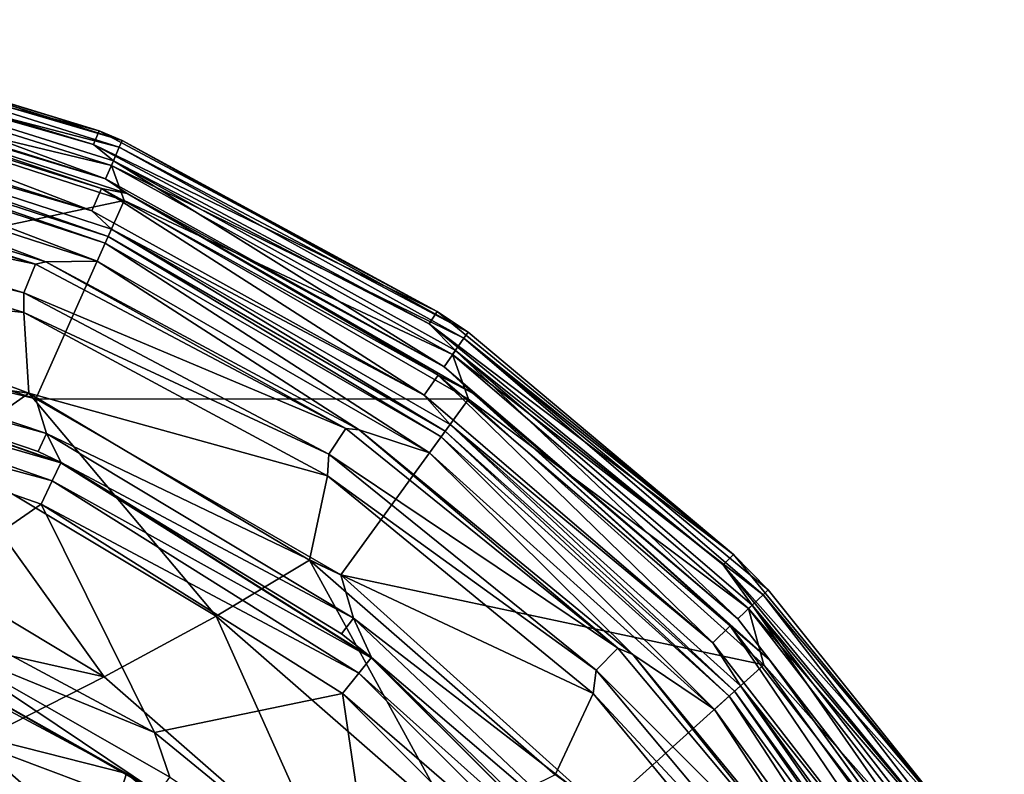
# Model space of a CAD drawing. Extents: x 0 to 58, y 0 to 36.
# Drawn here: x 46.2 to 55.2, y 28.7 to 35.7 of the extents above; entities that cross this region are included whole.
import ezdxf

# ---------------------------------------------------------------- set-up
doc = ezdxf.new("R2010")
doc.units = 0
doc.layers.add('PORCELANA', color=60, linetype='CONTINUOUS')

msp = doc.modelspace()

# ---------------------------------------------------------------- linework, layer by layer
at = {"layer": 'PORCELANA'}
for points in [[(43.4848, 35.5199, 35.8738), (43.5114, 35.6535, 38.4738), (46.8879, 34.6293, 38.4738), (43.4848, 35.5199, 35.8738)], [(43.6233, 35.6316, 38.5), (46.8879, 34.6293, 38.4738), (43.5114, 35.6535, 38.4738), (43.6233, 35.6316, 38.5)], [(43.6098, 35.566, 38.75), (47.0982, 34.5413, 38.5), (43.6233, 35.6316, 38.5), (43.6098, 35.566, 38.75)], [(47.0982, 34.5413, 38.5), (46.8879, 34.6293, 38.4738), (43.6233, 35.6316, 38.5), (47.0982, 34.5413, 38.5)], [(43.6098, 35.566, 38.75), (43.573, 35.3867, 38.933), (47.0718, 34.4798, 38.75), (43.6098, 35.566, 38.75)], [(47.0718, 34.4798, 38.75), (47.0982, 34.5413, 38.5), (43.6098, 35.566, 38.75), (47.0718, 34.4798, 38.75)], [(46.8357, 34.5034, 35.8738), (43.5824, 35.4325, 35.65), (43.4848, 35.5199, 35.8738), (46.8357, 34.5034, 35.8738)], [(43.4848, 35.5199, 35.8738), (46.8879, 34.6293, 38.4738), (46.8357, 34.5034, 35.8738), (43.4848, 35.5199, 35.8738)], [(43.5455, 35.2532, 35.467), (43.5824, 35.4325, 35.65), (46.9459, 34.1864, 35.467), (43.5455, 35.2532, 35.467)], [(47.0718, 34.4798, 38.75), (43.573, 35.3867, 38.933), (46.9996, 34.3116, 38.933), (47.0718, 34.4798, 38.75)], [(43.573, 35.3867, 38.933), (43.6384, 35.1176, 39), (46.9996, 34.3116, 38.933), (43.573, 35.3867, 38.933)], [(46.9459, 34.1864, 35.467), (43.5824, 35.4325, 35.65), (47.0181, 34.3545, 35.65), (46.9459, 34.1864, 35.467)], [(46.8357, 34.5034, 35.8738), (47.0181, 34.3545, 35.65), (43.5824, 35.4325, 35.65), (46.8357, 34.5034, 35.8738)], [(46.9079, 34.0977, 35.4174), (43.5261, 35.1588, 35.4174), (43.653, 35.1864, 35.4447), (46.9079, 34.0977, 35.4174)], [(46.9459, 34.1864, 35.467), (43.653, 35.1864, 35.4447), (43.5455, 35.2532, 35.467), (46.9459, 34.1864, 35.467)], [(46.9079, 34.0977, 35.4174), (43.653, 35.1864, 35.4447), (47.1463, 34.0513, 35.4447), (46.9079, 34.0977, 35.4174)], [(46.9459, 34.1864, 35.467), (47.1463, 34.0513, 35.4447), (43.653, 35.1864, 35.4447), (46.9459, 34.1864, 35.467)], [(43.6384, 35.1176, 39), (43.2226, 33.1618, 39), (47.1177, 33.9871, 39), (43.6384, 35.1176, 39)], [(46.8198, 33.8926, 35.1941), (43.4812, 34.9401, 35.1941), (43.5261, 35.1588, 35.4174), (46.8198, 33.8926, 35.1941)], [(46.8198, 33.8926, 35.1941), (43.5261, 35.1588, 35.4174), (46.9079, 34.0977, 35.4174), (46.8198, 33.8926, 35.1941)], [(46.9996, 34.3116, 38.933), (43.6384, 35.1176, 39), (47.1177, 33.9871, 39), (46.9996, 34.3116, 38.933)], [(43.5787, 34.837, 34.9211), (43.4812, 34.9401, 35.1941), (46.8198, 33.8926, 35.1941), (43.5787, 34.837, 34.9211)], [(43.5629, 34.7628, 33.4738), (43.5787, 34.837, 34.9211), (46.9702, 33.6558, 33.4738), (43.5629, 34.7628, 33.4738)], [(46.8198, 33.8926, 35.1941), (47.001, 33.7251, 34.9211), (43.5787, 34.837, 34.9211), (46.8198, 33.8926, 35.1941)], [(46.9702, 33.6558, 33.4738), (43.5787, 34.837, 34.9211), (47.001, 33.7251, 34.9211), (46.9702, 33.6558, 33.4738)], [(43.5629, 34.7628, 33.4738), (46.9432, 33.5952, 33.25), (43.5492, 34.698, 33.25), (43.5629, 34.7628, 33.4738)], [(46.9702, 33.6558, 33.4738), (46.9432, 33.5952, 33.25), (43.5629, 34.7628, 33.4738), (46.9702, 33.6558, 33.4738)], [(43.5492, 34.698, 33.25), (46.8688, 33.428, 33.067), (43.5111, 34.519, 33.067), (43.5492, 34.698, 33.25)], [(46.9432, 33.5952, 33.25), (46.8688, 33.428, 33.067), (43.5492, 34.698, 33.25), (46.9432, 33.5952, 33.25)], [(46.8357, 34.5034, 35.8738), (46.8879, 34.6293, 38.4738), (49.9996, 32.966, 38.4738), (46.8357, 34.5034, 35.8738)], [(47.0982, 34.5413, 38.5), (49.9996, 32.966, 38.4738), (46.8879, 34.6293, 38.4738), (47.0982, 34.5413, 38.5)], [(47.0718, 34.4798, 38.75), (50.2826, 32.7739, 38.5), (47.0982, 34.5413, 38.5), (47.0718, 34.4798, 38.75)], [(50.2826, 32.7739, 38.5), (49.9996, 32.966, 38.4738), (47.0982, 34.5413, 38.5), (50.2826, 32.7739, 38.5)], [(43.5111, 34.519, 33.067), (46.395, 33.4246, 33.0036), (43.2708, 34.3838, 33.0048), (43.5111, 34.519, 33.067)], [(46.8688, 33.428, 33.067), (46.395, 33.4246, 33.0036), (43.5111, 34.519, 33.067), (46.8688, 33.428, 33.067)], [(49.9239, 32.8527, 35.8738), (47.0181, 34.3545, 35.65), (46.8357, 34.5034, 35.8738), (49.9239, 32.8527, 35.8738)], [(46.8357, 34.5034, 35.8738), (49.9996, 32.966, 38.4738), (49.9239, 32.8527, 35.8738), (46.8357, 34.5034, 35.8738)], [(47.0718, 34.4798, 38.75), (46.9996, 34.3116, 38.933), (50.2443, 32.7189, 38.75), (47.0718, 34.4798, 38.75)], [(50.2443, 32.7189, 38.75), (50.2826, 32.7739, 38.5), (47.0718, 34.4798, 38.75), (50.2443, 32.7189, 38.75)], [(43.2152, 34.3349, 32.9936), (43.2708, 34.3838, 33.0048), (46.3019, 33.4005, 32.9938), (43.2152, 34.3349, 32.9936)], [(46.3019, 33.4005, 32.9938), (43.2708, 34.3838, 33.0048), (46.395, 33.4246, 33.0036), (46.3019, 33.4005, 32.9938)], [(46.9459, 34.1864, 35.467), (47.0181, 34.3545, 35.65), (50.0619, 32.4568, 35.467), (46.9459, 34.1864, 35.467)], [(50.0619, 32.4568, 35.467), (47.0181, 34.3545, 35.65), (50.1665, 32.6071, 35.65), (50.0619, 32.4568, 35.467)], [(49.9239, 32.8527, 35.8738), (50.1665, 32.6071, 35.65), (47.0181, 34.3545, 35.65), (49.9239, 32.8527, 35.8738)], [(46.3019, 33.4005, 32.9938), (43.1578, 34.056, 32.8352), (43.2152, 34.3349, 32.9936), (46.3019, 33.4005, 32.9938)], [(50.2443, 32.7189, 38.75), (46.9996, 34.3116, 38.933), (50.1398, 32.5687, 38.933), (50.2443, 32.7189, 38.75)], [(46.9996, 34.3116, 38.933), (47.1177, 33.9871, 39), (50.1398, 32.5687, 38.933), (46.9996, 34.3116, 38.933)], [(50.0619, 32.4568, 35.467), (47.1463, 34.0513, 35.4447), (46.9459, 34.1864, 35.467), (50.0619, 32.4568, 35.467)], [(49.8793, 32.1944, 35.1941), (46.8198, 33.8926, 35.1941), (46.9079, 34.0977, 35.4174), (49.8793, 32.1944, 35.1941)], [(49.8793, 32.1944, 35.1941), (46.9079, 34.0977, 35.4174), (50.0068, 32.3777, 35.4174), (49.8793, 32.1944, 35.1941)], [(46.9079, 34.0977, 35.4174), (47.1463, 34.0513, 35.4447), (50.0068, 32.3777, 35.4174), (46.9079, 34.0977, 35.4174)], [(46.3019, 33.4005, 32.9938), (46.1933, 33.1388, 32.8456), (43.1578, 34.056, 32.8352), (46.3019, 33.4005, 32.9938)], [(46.1933, 33.1388, 32.8456), (43.1645, 33.8887, 32.5532), (43.1578, 34.056, 32.8352), (46.1933, 33.1388, 32.8456)], [(47.1177, 33.9871, 39), (43.2226, 33.1618, 39), (46.3044, 32.1604, 39), (47.1177, 33.9871, 39)], [(47.1177, 33.9871, 39), (46.3044, 32.1604, 39), (50.286, 32.1579, 39), (47.1177, 33.9871, 39)], [(50.1398, 32.5687, 38.933), (47.1177, 33.9871, 39), (50.286, 32.1579, 39), (50.1398, 32.5687, 38.933)], [(50.0068, 32.3777, 35.4174), (47.1463, 34.0513, 35.4447), (50.3273, 32.2148, 35.4447), (50.0068, 32.3777, 35.4174)], [(50.0619, 32.4568, 35.467), (50.3273, 32.2148, 35.4447), (47.1463, 34.0513, 35.4447), (50.0619, 32.4568, 35.467)], [(46.1932, 32.9554, 32.575), (43.4259, 33.2619, 30.7053), (43.1645, 33.8887, 32.5532), (46.1932, 32.9554, 32.575)], [(46.1933, 33.1388, 32.8456), (46.1932, 32.9554, 32.575), (43.1645, 33.8887, 32.5532), (46.1933, 33.1388, 32.8456)], [(47.001, 33.7251, 34.9211), (46.8198, 33.8926, 35.1941), (49.8793, 32.1944, 35.1941), (47.001, 33.7251, 34.9211)], [(46.9702, 33.6558, 33.4738), (47.001, 33.7251, 34.9211), (50.0728, 31.8645, 33.4738), (46.9702, 33.6558, 33.4738)], [(47.001, 33.7251, 34.9211), (49.8793, 32.1944, 35.1941), (50.1174, 31.9258, 34.9211), (47.001, 33.7251, 34.9211)], [(50.0728, 31.8645, 33.4738), (47.001, 33.7251, 34.9211), (50.1174, 31.9258, 34.9211), (50.0728, 31.8645, 33.4738)], [(46.9702, 33.6558, 33.4738), (50.0338, 31.8108, 33.25), (46.9432, 33.5952, 33.25), (46.9702, 33.6558, 33.4738)], [(50.0728, 31.8645, 33.4738), (50.0338, 31.8108, 33.25), (46.9702, 33.6558, 33.4738), (50.0728, 31.8645, 33.4738)], [(46.9432, 33.5952, 33.25), (49.9262, 31.6628, 33.067), (46.8688, 33.428, 33.067), (46.9432, 33.5952, 33.25)], [(50.0338, 31.8108, 33.25), (49.9262, 31.6628, 33.067), (46.9432, 33.5952, 33.25), (50.0338, 31.8108, 33.25)], [(49.1578, 31.888, 32.9939), (46.1933, 33.1388, 32.8456), (46.3019, 33.4005, 32.9938), (49.1578, 31.888, 32.9939)], [(46.3019, 33.4005, 32.9938), (46.395, 33.4246, 33.0036), (49.1578, 31.888, 32.9939), (46.3019, 33.4005, 32.9938)], [(46.8688, 33.428, 33.067), (49.2799, 31.8757, 33.003), (46.395, 33.4246, 33.0036), (46.8688, 33.428, 33.067)], [(49.1578, 31.888, 32.9939), (46.395, 33.4246, 33.0036), (49.2799, 31.8757, 33.003), (49.1578, 31.888, 32.9939)], [(49.9262, 31.6628, 33.067), (49.2799, 31.8757, 33.003), (46.8688, 33.428, 33.067), (49.9262, 31.6628, 33.067)], [(46.2396, 32.2145, 30.6578), (42.723, 32.7043, 28.7909), (43.4259, 33.2619, 30.7053), (46.2396, 32.2145, 30.6578)], [(46.1932, 32.9554, 32.575), (46.2396, 32.2145, 30.6578), (43.4259, 33.2619, 30.7053), (46.1932, 32.9554, 32.575)], [(43.2226, 33.1618, 39), (43.2783, 32.894, 38.933), (46.3044, 32.1604, 39), (43.2226, 33.1618, 39)], [(49.0019, 31.6527, 32.8514), (46.1932, 32.9554, 32.575), (46.1933, 33.1388, 32.8456), (49.0019, 31.6527, 32.8514)], [(49.1578, 31.888, 32.9939), (49.0019, 31.6527, 32.8514), (46.1933, 33.1388, 32.8456), (49.1578, 31.888, 32.9939)], [(48.9903, 31.4527, 32.5871), (46.2396, 32.2145, 30.6578), (46.1932, 32.9554, 32.575), (48.9903, 31.4527, 32.5871)], [(49.0019, 31.6527, 32.8514), (48.9903, 31.4527, 32.5871), (46.1932, 32.9554, 32.575), (49.0019, 31.6527, 32.8514)], [(49.9239, 32.8527, 35.8738), (49.9996, 32.966, 38.4738), (52.7271, 30.7276, 38.4738), (49.9239, 32.8527, 35.8738)], [(50.2826, 32.7739, 38.5), (52.7271, 30.7276, 38.4738), (49.9996, 32.966, 38.4738), (50.2826, 32.7739, 38.5)], [(43.3522, 32.6876, 38.7462), (46.4033, 31.841, 38.933), (43.2783, 32.894, 38.933), (43.3522, 32.6876, 38.7462)], [(46.3044, 32.1604, 39), (43.2783, 32.894, 38.933), (46.4033, 31.841, 38.933), (46.3044, 32.1604, 39)], [(52.6308, 30.6313, 35.8738), (50.1665, 32.6071, 35.65), (49.9239, 32.8527, 35.8738), (52.6308, 30.6313, 35.8738)], [(49.9239, 32.8527, 35.8738), (52.7271, 30.7276, 38.4738), (52.6308, 30.6313, 35.8738), (49.9239, 32.8527, 35.8738)], [(50.2443, 32.7189, 38.75), (50.1398, 32.5687, 38.933), (52.9974, 30.3554, 38.75), (50.2443, 32.7189, 38.75)], [(50.2443, 32.7189, 38.75), (52.7271, 30.7276, 38.4738), (50.2826, 32.7739, 38.5), (50.2443, 32.7189, 38.75)], [(52.9974, 30.3554, 38.75), (53.0459, 30.4016, 38.5), (50.2443, 32.7189, 38.75), (52.9974, 30.3554, 38.75)], [(50.2443, 32.7189, 38.75), (53.0459, 30.4016, 38.5), (52.7271, 30.7276, 38.4738), (50.2443, 32.7189, 38.75)], [(46.2396, 32.2145, 30.6578), (45.4548, 31.6643, 28.7125), (42.723, 32.7043, 28.7909), (46.2396, 32.2145, 30.6578)], [(43.3517, 32.6855, 38.7424), (43.311, 32.507, 38.5593), (46.5354, 31.5714, 38.7424), (43.3517, 32.6855, 38.7424)], [(43.3522, 32.6876, 38.7462), (43.3517, 32.6855, 38.7424), (46.5364, 31.5734, 38.7462), (43.3522, 32.6876, 38.7462)], [(46.5364, 31.5734, 38.7462), (43.3517, 32.6855, 38.7424), (46.5354, 31.5714, 38.7424), (46.5364, 31.5734, 38.7462)], [(43.3522, 32.6876, 38.7462), (46.5364, 31.5734, 38.7462), (46.3265, 31.6749, 38.75), (43.3522, 32.6876, 38.7462)], [(46.3265, 31.6749, 38.75), (46.4033, 31.841, 38.933), (43.3522, 32.6876, 38.7462), (46.3265, 31.6749, 38.75)], [(50.0619, 32.4568, 35.467), (50.1665, 32.6071, 35.65), (52.766, 30.1355, 35.467), (50.0619, 32.4568, 35.467)], [(52.8648, 30.2293, 38.933), (52.9974, 30.3554, 38.75), (50.1398, 32.5687, 38.933), (52.8648, 30.2293, 38.933)], [(50.1398, 32.5687, 38.933), (50.286, 32.1579, 39), (52.8648, 30.2293, 38.933), (50.1398, 32.5687, 38.933)], [(52.766, 30.1355, 35.467), (50.1665, 32.6071, 35.65), (52.8986, 30.2616, 35.65), (52.766, 30.1355, 35.467)], [(52.6308, 30.6313, 35.8738), (52.8986, 30.2616, 35.65), (50.1665, 32.6071, 35.65), (52.6308, 30.6313, 35.8738)], [(43.311, 32.507, 38.5593), (43.2577, 32.2735, 38.4925), (46.456, 31.4066, 38.5593), (43.311, 32.507, 38.5593)], [(46.5354, 31.5714, 38.7424), (43.311, 32.507, 38.5593), (46.456, 31.4066, 38.5593), (46.5354, 31.5714, 38.7424)], [(52.766, 30.1355, 35.467), (50.3273, 32.2148, 35.4447), (50.0619, 32.4568, 35.467), (52.766, 30.1355, 35.467)], [(49.8793, 32.1944, 35.1941), (50.0068, 32.3777, 35.4174), (52.5343, 29.9152, 35.1941), (49.8793, 32.1944, 35.1941)], [(52.5343, 29.9152, 35.1941), (50.0068, 32.3777, 35.4174), (52.6961, 30.069, 35.4174), (52.5343, 29.9152, 35.1941)], [(50.0068, 32.3777, 35.4174), (50.3273, 32.2148, 35.4447), (52.6961, 30.069, 35.4174), (50.0068, 32.3777, 35.4174)], [(46.456, 31.4066, 38.5593), (43.2577, 32.2735, 38.4925), (46.3521, 31.1907, 38.4925), (46.456, 31.4066, 38.5593)], [(43.2577, 32.2735, 38.4925), (45.0997, 30.322, 38.4651), (46.3521, 31.1907, 38.4925), (43.2577, 32.2735, 38.4925)], [(46.2396, 32.2145, 30.6578), (47.9639, 30.1592, 28.6379), (45.4548, 31.6643, 28.7125), (46.2396, 32.2145, 30.6578)], [(48.9903, 31.4527, 32.5871), (48.8239, 30.6752, 30.6127), (46.2396, 32.2145, 30.6578), (48.9903, 31.4527, 32.5871)], [(48.8239, 30.6752, 30.6127), (47.9639, 30.1592, 28.6379), (46.2396, 32.2145, 30.6578), (48.8239, 30.6752, 30.6127)], [(50.1174, 31.9258, 34.9211), (49.8793, 32.1944, 35.1941), (52.5343, 29.9152, 35.1941), (50.1174, 31.9258, 34.9211)], [(52.6961, 30.069, 35.4174), (50.3273, 32.2148, 35.4447), (53.0569, 29.757, 35.4447), (52.6961, 30.069, 35.4174)], [(52.766, 30.1355, 35.467), (53.0569, 29.757, 35.4447), (50.3273, 32.2148, 35.4447), (52.766, 30.1355, 35.467)], [(46.3044, 32.1604, 39), (46.4033, 31.841, 38.933), (49.1107, 30.5403, 39), (46.3044, 32.1604, 39)], [(50.286, 32.1579, 39), (46.3044, 32.1604, 39), (49.1107, 30.5403, 39), (50.286, 32.1579, 39)], [(50.286, 32.1579, 39), (49.1107, 30.5403, 39), (53.0047, 29.71, 39), (50.286, 32.1579, 39)], [(52.8648, 30.2293, 38.933), (50.286, 32.1579, 39), (53.0047, 29.71, 39), (52.8648, 30.2293, 38.933)], [(50.0728, 31.8645, 33.4738), (50.1174, 31.9258, 34.9211), (52.7352, 29.4673, 33.4738), (50.0728, 31.8645, 33.4738)], [(50.1174, 31.9258, 34.9211), (52.5343, 29.9152, 35.1941), (52.7915, 29.518, 34.9211), (50.1174, 31.9258, 34.9211)], [(52.7352, 29.4673, 33.4738), (50.1174, 31.9258, 34.9211), (52.7915, 29.518, 34.9211), (52.7352, 29.4673, 33.4738)], [(46.3265, 31.6749, 38.75), (46.5364, 31.5734, 38.7462), (46.4033, 31.841, 38.933), (46.3265, 31.6749, 38.75)], [(46.5364, 31.5734, 38.7462), (49.2289, 30.1409, 38.933), (46.4033, 31.841, 38.933), (46.5364, 31.5734, 38.7462)], [(49.1107, 30.5403, 39), (46.4033, 31.841, 38.933), (49.2289, 30.1409, 38.933), (49.1107, 30.5403, 39)], [(51.6604, 29.8632, 32.9939), (49.0019, 31.6527, 32.8514), (49.1578, 31.888, 32.9939), (51.6604, 29.8632, 32.9939)], [(49.1578, 31.888, 32.9939), (49.2799, 31.8757, 33.003), (51.6604, 29.8632, 32.9939), (49.1578, 31.888, 32.9939)], [(51.6604, 29.8632, 32.9939), (49.2799, 31.8757, 33.003), (51.7987, 29.8067, 33.0029), (51.6604, 29.8632, 32.9939)], [(49.9262, 31.6628, 33.067), (51.7987, 29.8067, 33.0029), (49.2799, 31.8757, 33.003), (49.9262, 31.6628, 33.067)], [(50.0338, 31.8108, 33.25), (52.5499, 29.3004, 33.067), (49.9262, 31.6628, 33.067), (50.0338, 31.8108, 33.25)], [(50.0728, 31.8645, 33.4738), (52.6859, 29.4229, 33.25), (50.0338, 31.8108, 33.25), (50.0728, 31.8645, 33.4738)], [(52.6859, 29.4229, 33.25), (52.5499, 29.3004, 33.067), (50.0338, 31.8108, 33.25), (52.6859, 29.4229, 33.25)], [(52.7352, 29.4673, 33.4738), (52.6859, 29.4229, 33.25), (50.0728, 31.8645, 33.4738), (52.7352, 29.4673, 33.4738)], [(46.9334, 29.5993, 26.7968), (44.5222, 31.0541, 26.8904), (45.4548, 31.6643, 28.7125), (46.9334, 29.5993, 26.7968)], [(46.9334, 29.5993, 26.7968), (45.4548, 31.6643, 28.7125), (47.9639, 30.1592, 28.6379), (46.9334, 29.5993, 26.7968)], [(51.463, 29.6622, 32.8531), (48.9903, 31.4527, 32.5871), (49.0019, 31.6527, 32.8514), (51.463, 29.6622, 32.8531)], [(51.6604, 29.8632, 32.9939), (51.463, 29.6622, 32.8531), (49.0019, 31.6527, 32.8514), (51.6604, 29.8632, 32.9939)], [(52.5499, 29.3004, 33.067), (51.7987, 29.8067, 33.0029), (49.9262, 31.6628, 33.067), (52.5499, 29.3004, 33.067)], [(46.5354, 31.5714, 38.7424), (46.456, 31.4066, 38.5593), (49.3914, 29.7769, 38.7424), (46.5354, 31.5714, 38.7424)], [(46.5364, 31.5734, 38.7462), (46.5354, 31.5714, 38.7424), (49.3927, 29.7786, 38.7462), (46.5364, 31.5734, 38.7462)], [(49.3927, 29.7786, 38.7462), (46.5354, 31.5714, 38.7424), (49.3914, 29.7769, 38.7424), (49.3927, 29.7786, 38.7462)], [(49.3927, 29.7786, 38.7462), (49.1182, 29.9952, 38.75), (46.5364, 31.5734, 38.7462), (49.3927, 29.7786, 38.7462)], [(46.5364, 31.5734, 38.7462), (49.1182, 29.9952, 38.75), (49.2289, 30.1409, 38.933), (46.5364, 31.5734, 38.7462)], [(51.4333, 29.4468, 32.5906), (48.8239, 30.6752, 30.6127), (48.9903, 31.4527, 32.5871), (51.4333, 29.4468, 32.5906)], [(51.463, 29.6622, 32.8531), (51.4333, 29.4468, 32.5906), (48.9903, 31.4527, 32.5871), (51.463, 29.6622, 32.8531)], [(46.456, 31.4066, 38.5593), (46.3521, 31.1907, 38.4925), (49.2773, 29.6338, 38.5593), (46.456, 31.4066, 38.5593)], [(49.3914, 29.7769, 38.7424), (46.456, 31.4066, 38.5593), (49.2773, 29.6338, 38.5593), (49.3914, 29.7769, 38.7424)], [(46.3521, 31.1907, 38.4925), (45.0997, 30.322, 38.4651), (47.3959, 29.0881, 38.465), (46.3521, 31.1907, 38.4925)], [(49.2773, 29.6338, 38.5593), (46.3521, 31.1907, 38.4925), (49.1279, 29.4466, 38.4925), (49.2773, 29.6338, 38.5593)], [(46.3521, 31.1907, 38.4925), (47.3959, 29.0881, 38.465), (49.1279, 29.4466, 38.4925), (46.3521, 31.1907, 38.4925)], [(33.5, 31.0005, 0), (45.6552, 22.6104, 0), (46.4052, 19.5675, 0), (33.5, 31.0005, 0)], [(33.5, 31.0005, 0), (46.4052, 19.5675, 0), (46.4052, 16.4335, 0), (33.5, 31.0005, 0)], [(46.4052, 16.4335, 0), (45.6552, 13.3906, 0), (33.5, 31.0005, 0), (46.4052, 16.4335, 0)], [(43.4511, 30.3842, 25.2018), (44.5222, 31.0541, 26.8904), (46.9334, 29.5993, 26.7968), (43.4511, 30.3842, 25.2018)], [(52.6308, 30.6313, 35.8738), (52.7271, 30.7276, 38.4738), (54.9655, 28.0001, 38.4738), (52.6308, 30.6313, 35.8738)], [(53.0459, 30.4016, 38.5), (54.9655, 28.0001, 38.4738), (52.7271, 30.7276, 38.4738), (53.0459, 30.4016, 38.5)], [(48.8239, 30.6752, 30.6127), (50.1587, 28.2414, 28.5701), (47.9639, 30.1592, 28.6379), (48.8239, 30.6752, 30.6127)], [(51.4333, 29.4468, 32.5906), (51.0836, 28.6966, 30.5716), (48.8239, 30.6752, 30.6127), (51.4333, 29.4468, 32.5906)], [(51.0836, 28.6966, 30.5716), (50.1587, 28.2414, 28.5701), (48.8239, 30.6752, 30.6127), (51.0836, 28.6966, 30.5716)], [(54.8522, 27.9244, 35.8738), (52.8986, 30.2616, 35.65), (52.6308, 30.6313, 35.8738), (54.8522, 27.9244, 35.8738)], [(52.6308, 30.6313, 35.8738), (54.9655, 28.0001, 38.4738), (54.8522, 27.9244, 35.8738), (52.6308, 30.6313, 35.8738)], [(49.1107, 30.5403, 39), (49.2289, 30.1409, 38.933), (51.5187, 28.372, 39), (49.1107, 30.5403, 39)], [(53.0047, 29.71, 39), (49.1107, 30.5403, 39), (51.5187, 28.372, 39), (53.0047, 29.71, 39)], [(43.4511, 30.3842, 25.2018), (46.9334, 29.5993, 26.7968), (45.743, 28.9952, 25.1002), (43.4511, 30.3842, 25.2018)], [(52.9974, 30.3554, 38.75), (54.9655, 28.0001, 38.4738), (53.0459, 30.4016, 38.5), (52.9974, 30.3554, 38.75)], [(45.0997, 30.322, 38.4651), (45.3422, 29.9308, 38.3846), (47.3959, 29.0881, 38.465), (45.0997, 30.322, 38.4651)], [(55.2184, 27.4862, 38.75), (52.9974, 30.3554, 38.75), (52.8648, 30.2293, 38.933), (55.2184, 27.4862, 38.75)], [(55.2184, 27.4862, 38.75), (54.9655, 28.0001, 38.4738), (52.9974, 30.3554, 38.75), (55.2184, 27.4862, 38.75)], [(52.766, 30.1355, 35.467), (52.8986, 30.2616, 35.65), (54.9474, 27.3173, 35.467), (52.766, 30.1355, 35.467)], [(52.8648, 30.2293, 38.933), (55.0631, 27.3894, 38.933), (55.2184, 27.4862, 38.75), (52.8648, 30.2293, 38.933)], [(52.8648, 30.2293, 38.933), (53.0047, 29.71, 39), (55.0631, 27.3894, 38.933), (52.8648, 30.2293, 38.933)], [(54.9474, 27.3173, 35.467), (52.8986, 30.2616, 35.65), (55.1027, 27.4141, 35.65), (54.9474, 27.3173, 35.467)], [(54.8522, 27.9244, 35.8738), (55.1027, 27.4141, 35.65), (52.8986, 30.2616, 35.65), (54.8522, 27.9244, 35.8738)], [(46.9334, 29.5993, 26.7968), (47.9639, 30.1592, 28.6379), (49.0425, 27.7566, 26.7117), (46.9334, 29.5993, 26.7968)], [(49.0425, 27.7566, 26.7117), (47.9639, 30.1592, 28.6379), (50.1587, 28.2414, 28.5701), (49.0425, 27.7566, 26.7117)], [(49.1182, 29.9952, 38.75), (49.3927, 29.7786, 38.7462), (49.2289, 30.1409, 38.933), (49.1182, 29.9952, 38.75)], [(49.3927, 29.7786, 38.7462), (51.623, 27.8731, 38.933), (49.2289, 30.1409, 38.933), (49.3927, 29.7786, 38.7462)], [(51.5187, 28.372, 39), (49.2289, 30.1409, 38.933), (51.623, 27.8731, 38.933), (51.5187, 28.372, 39)], [(54.9474, 27.3173, 35.467), (53.0569, 29.757, 35.4447), (52.766, 30.1355, 35.467), (54.9474, 27.3173, 35.467)], [(54.6761, 27.1482, 35.1941), (52.5343, 29.9152, 35.1941), (52.6961, 30.069, 35.4174), (54.6761, 27.1482, 35.1941)], [(54.6761, 27.1482, 35.1941), (52.6961, 30.069, 35.4174), (54.8656, 27.2663, 35.4174), (54.6761, 27.1482, 35.1941)], [(52.6961, 30.069, 35.4174), (53.0569, 29.757, 35.4447), (54.8656, 27.2663, 35.4174), (52.6961, 30.069, 35.4174)], [(45.3422, 29.9308, 38.3846), (45.2679, 29.7668, 38.1784), (47.4341, 28.5292, 38.1844), (45.3422, 29.9308, 38.3846)], [(45.3422, 29.9308, 38.3846), (47.4341, 28.5292, 38.1844), (47.5381, 28.6762, 38.3863), (45.3422, 29.9308, 38.3846)], [(47.3959, 29.0881, 38.465), (45.3422, 29.9308, 38.3846), (47.5381, 28.6762, 38.3863), (47.3959, 29.0881, 38.465)], [(52.7915, 29.518, 34.9211), (52.5343, 29.9152, 35.1941), (54.6761, 27.1482, 35.1941), (52.7915, 29.518, 34.9211)], [(44.8669, 29.286, 36.6063), (47.1383, 28.7087, 38.1382), (44.9196, 29.8969, 38.1299), (44.8669, 29.286, 36.6063)], [(45.2679, 29.7668, 38.1784), (44.9196, 29.8969, 38.1299), (47.1383, 28.7087, 38.1382), (45.2679, 29.7668, 38.1784)], [(53.7379, 27.3815, 32.9939), (51.463, 29.6622, 32.8531), (51.6604, 29.8632, 32.9939), (53.7379, 27.3815, 32.9939)], [(51.6604, 29.8632, 32.9939), (51.7987, 29.8067, 33.0029), (53.7379, 27.3815, 32.9939), (51.6604, 29.8632, 32.9939)], [(47.1383, 28.7087, 38.1382), (47.4341, 28.5292, 38.1844), (45.2679, 29.7668, 38.1784), (47.1383, 28.7087, 38.1382)], [(49.3914, 29.7769, 38.7424), (49.2773, 29.6338, 38.5593), (51.7764, 27.3919, 38.7424), (49.3914, 29.7769, 38.7424)], [(49.3927, 29.7786, 38.7462), (49.3914, 29.7769, 38.7424), (51.7781, 27.3932, 38.7462), (49.3927, 29.7786, 38.7462)], [(51.7781, 27.3932, 38.7462), (49.3914, 29.7769, 38.7424), (51.7764, 27.3919, 38.7424), (51.7781, 27.3932, 38.7462)], [(51.7781, 27.3932, 38.7462), (51.4835, 27.7547, 38.75), (49.3927, 29.7786, 38.7462), (51.7781, 27.3932, 38.7462)], [(49.3927, 29.7786, 38.7462), (51.4835, 27.7547, 38.75), (51.623, 27.8731, 38.933), (49.3927, 29.7786, 38.7462)], [(53.7379, 27.3815, 32.9939), (51.7987, 29.8067, 33.0029), (53.8797, 27.274, 33.0031), (53.7379, 27.3815, 32.9939)], [(52.5499, 29.3004, 33.067), (53.8797, 27.274, 33.0031), (51.7987, 29.8067, 33.0029), (52.5499, 29.3004, 33.067)], [(54.8656, 27.2663, 35.4174), (53.0569, 29.757, 35.4447), (55.2159, 26.7854, 35.4447), (54.8656, 27.2663, 35.4174)], [(54.9474, 27.3173, 35.467), (55.2159, 26.7854, 35.4447), (53.0569, 29.757, 35.4447), (54.9474, 27.3173, 35.467)], [(53.5054, 27.2221, 32.8518), (51.4333, 29.4468, 32.5906), (51.463, 29.6622, 32.8531), (53.5054, 27.2221, 32.8518)], [(53.7379, 27.3815, 32.9939), (53.5054, 27.2221, 32.8518), (51.463, 29.6622, 32.8531), (53.7379, 27.3815, 32.9939)], [(53.0047, 29.71, 39), (51.5187, 28.372, 39), (55.1551, 26.7503, 39), (53.0047, 29.71, 39)], [(55.0631, 27.3894, 38.933), (53.0047, 29.71, 39), (55.1551, 26.7503, 39), (55.0631, 27.3894, 38.933)], [(45.743, 28.9952, 25.1002), (46.9334, 29.5993, 26.7968), (49.0425, 27.7566, 26.7117), (45.743, 28.9952, 25.1002)], [(49.2773, 29.6338, 38.5593), (49.1279, 29.4466, 38.4925), (51.6333, 27.2778, 38.5593), (49.2773, 29.6338, 38.5593)], [(51.7764, 27.3919, 38.7424), (49.2773, 29.6338, 38.5593), (51.6333, 27.2778, 38.5593), (51.7764, 27.3919, 38.7424)], [(52.7352, 29.4673, 33.4738), (54.7835, 26.5358, 33.25), (52.6859, 29.4229, 33.25), (52.7352, 29.4673, 33.4738)], [(52.7352, 29.4673, 33.4738), (52.7915, 29.518, 34.9211), (54.8409, 26.5689, 33.4738), (52.7352, 29.4673, 33.4738)], [(54.8409, 26.5689, 33.4738), (54.7835, 26.5358, 33.25), (52.7352, 29.4673, 33.4738), (54.8409, 26.5689, 33.4738)], [(52.7915, 29.518, 34.9211), (54.6761, 27.1482, 35.1941), (54.9066, 26.6068, 34.9211), (52.7915, 29.518, 34.9211)], [(54.8409, 26.5689, 33.4738), (52.7915, 29.518, 34.9211), (54.9066, 26.6068, 34.9211), (54.8409, 26.5689, 33.4738)], [(49.1279, 29.4466, 38.4925), (47.3959, 29.0881, 38.465), (49.4239, 27.426, 38.465), (49.1279, 29.4466, 38.4925)], [(51.6333, 27.2778, 38.5593), (49.1279, 29.4466, 38.4925), (51.4461, 27.1284, 38.4925), (51.6333, 27.2778, 38.5593)], [(49.1279, 29.4466, 38.4925), (49.4239, 27.426, 38.465), (51.4461, 27.1284, 38.4925), (49.1279, 29.4466, 38.4925)], [(53.4524, 26.9918, 32.5875), (51.0836, 28.6966, 30.5716), (51.4333, 29.4468, 32.5906), (53.4524, 26.9918, 32.5875)], [(53.5054, 27.2221, 32.8518), (53.4524, 26.9918, 32.5875), (51.4333, 29.4468, 32.5906), (53.5054, 27.2221, 32.8518)], [(52.6859, 29.4229, 33.25), (54.625, 26.4443, 33.067), (52.5499, 29.3004, 33.067), (52.6859, 29.4229, 33.25)], [(54.7835, 26.5358, 33.25), (54.625, 26.4443, 33.067), (52.6859, 29.4229, 33.25), (54.7835, 26.5358, 33.25)], [(46.9326, 28.0594, 36.5341), (47.1383, 28.7087, 38.1382), (44.8669, 29.286, 36.6063), (46.9326, 28.0594, 36.5341)], [(44.8669, 29.286, 36.6063), (46.1127, 27.6143, 34.8354), (46.9326, 28.0594, 36.5341), (44.8669, 29.286, 36.6063)], [(54.625, 26.4443, 33.067), (53.8797, 27.274, 33.0031), (52.5499, 29.3004, 33.067), (54.625, 26.4443, 33.067)], [(47.3959, 29.0881, 38.465), (47.5381, 28.6762, 38.3863), (49.4239, 27.426, 38.465), (47.3959, 29.0881, 38.465)], [(44.5421, 28.413, 23.7074), (45.743, 28.9952, 25.1002), (47.747, 27.2417, 25.0079), (44.5421, 28.413, 23.7074)], [(45.743, 28.9952, 25.1002), (49.0425, 27.7566, 26.7117), (47.747, 27.2417, 25.0079), (45.743, 28.9952, 25.1002)], [(46.9326, 28.0594, 36.5341), (49.097, 27.1043, 38.1381), (47.1383, 28.7087, 38.1382), (46.9326, 28.0594, 36.5341)], [(49.097, 27.1043, 38.1381), (47.4341, 28.5292, 38.1844), (47.1383, 28.7087, 38.1382), (49.097, 27.1043, 38.1381)]]:
    msp.add_3dface(points, dxfattribs=at)

doc.saveas('drawing.dxf')
